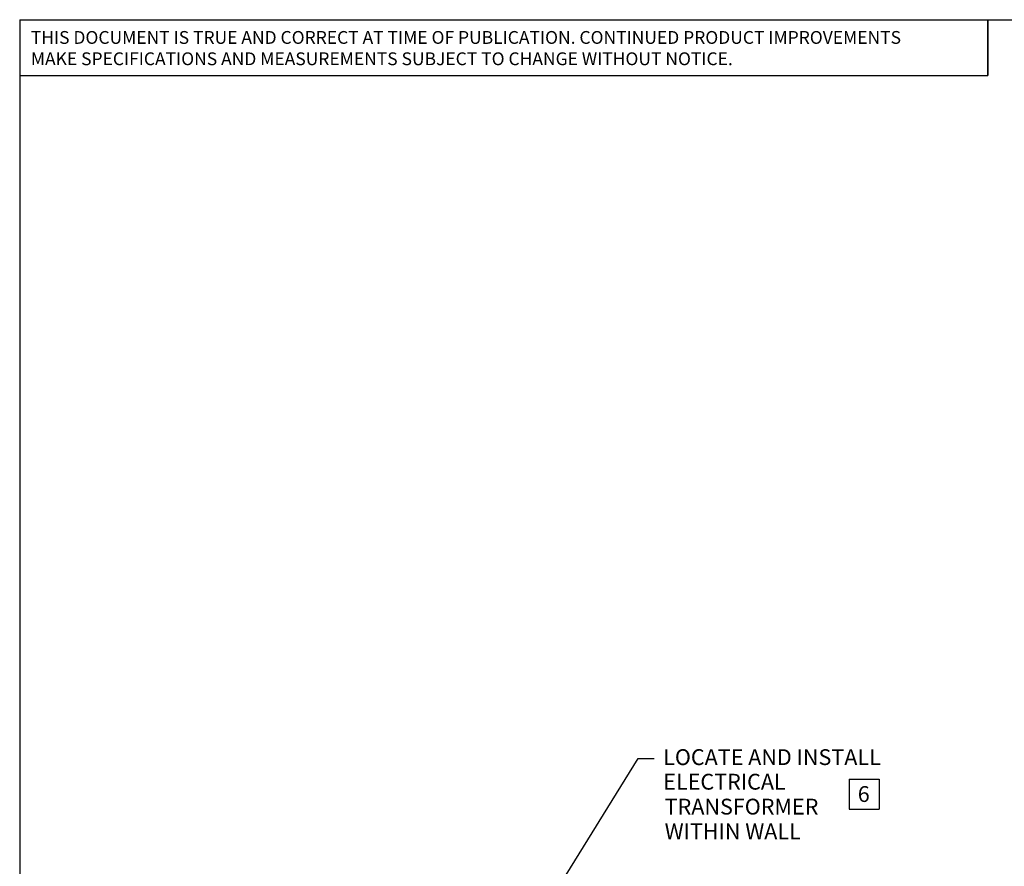
# Model space of a CAD drawing. Extents: x -0.2 to 11.2, y -0.2 to 8.4.
# Drawn here: x -0.2 to 3.7, y 5 to 8.4 of the extents above; entities that cross this region are included whole.
import ezdxf
from ezdxf.enums import TextEntityAlignment as Align

# ---------------------------------------------------------------- set-up
doc = ezdxf.new("R2010")
doc.units = 0
doc.header["$MEASUREMENT"] = 0
doc.layers.get('0').update_dxf_attribs({"linetype": 'CONTINUOUS'})
for name, color, linetype in [('DIM', 4, 'CONTINUOUS'), ('NOTES', 5, 'CONTINUOUS'), ('zBORDER', 8, 'CONTINUOUS'), ('zPAGE', 4, 'CONTINUOUS')]:
    doc.layers.add(name, color=color, linetype=linetype)
doc.styles.add('ARIAL', font='ARIAL.TTF')
doc.dimstyles.new('SLDDIMSTYLE1', dxfattribs={"dimtxt": 0.094, "dimasz": 0.094, "dimexe": 0, "dimexo": 0.0625, "dimgap": 0.0235, "dimtad": 0, "dimtih": 1, "dimtoh": 1, "dimdec": 0, "dimzin": 0, "dimdsep": 46, "dimtxsty": 'Standard', "dimsah": 1, "dimcen": 0.09, "dimadec": 0, "dimazin": 0, "dimtfac": 1, "dimtdec": 0, "dimtofl": 0, "dimtmove": 0, "dimatfit": 3, "dimfxl": 0, "dimtolj": 1, "dimtzin": 0, "dimarcsym": 0})

# ---------------------------------------------------------------- blocks, each defined once
blk = doc.blocks.new('A SIZE_INST')
at = {"layer": 'zBORDER'}
for q in [(0.2638, 0.1725), (10.4563, 7.7875)]:
    blk.add_line((0.2638, 7.7875), q, dxfattribs=at)
at = {"layer": 'zBORDER', "lineweight": 35}
for p in [(3.7437, 7.7875), (0.2638, 7.586)]:
    blk.add_line(p, (3.7437, 7.5867), dxfattribs=at)
at = {"layer": 'zBORDER', "color": 4, "insert": (0.3038, 7.7467), "char_height": 0.046, "attachment_point": 1, "style": 'ARIAL'}
blk.add_mtext('THIS DOCUMENT IS TRUE AND CORRECT AT TIME OF PUBLICATION. CONTINUED PRODUCT IMPROVEMENTS\\PMAKE SPECIFICATIONS AND MEASUREMENTS SUBJECT TO CHANGE WITHOUT NOTICE.', dxfattribs=at)
at = {"layer": 'zBORDER', "color": 4, "style": 'ARIAL'}
for tag, height, p in [('#1', 0.045, (6.4193, 0.5197)), ('#2', 0.045, (6.8239, 0.5155)), ('REVNAME', 0.045, (7.0574, 0.5158)), ('PART#', 0.07, (10.1105, 0.4999)), ('MODEL(S)', 0.08, (8.4981, 0.4525)), ('NAME1', 0.045, (6.4588, 0.364)), ('NAME2', 0.045, (7.0567, 0.3632)), ('TITLE:', 0.08, (8.4959, 0.3278)), ('REV.', 0.07, (10.1282, 0.3073)), ('NAME3', 0.045, (6.4999, 0.2116)), ('1', 0.0504, (10.0824, 0.2116)), ('X', 0.0504, (10.3312, 0.2116))]:
    blk.add_attdef(tag, text='', height=height, dxfattribs=at).set_placement(p, align=Align.MIDDLE_CENTER)
at = {"layer": 'zBORDER', "color": 4, "style": 'ARIAL', "width": 0.9}
for tag, p in [('DATE2', (6.9573, 0.2116)), ('SC', (7.5641, 0.2116)), ('DWG.TYPE', (8.879, 0.2116))]:
    blk.add_attdef(tag, text='', height=0.045, dxfattribs=at).set_placement(p, align=Align.MIDDLE_CENTER)
at = {"layer": 'zBORDER', "color": 4, "style": 'ARIAL'}
blk.add_attdef('YR', (0.5148, 0.0298), '', height=0.1, dxfattribs=at)
at = {"layer": 'zPAGE', "color": 4, "style": 'ARIAL'}
blk.add_attdef("PG#'S", (10.6009, 6.462), '', height=0.1, rotation=90, dxfattribs=at)

msp = doc.modelspace()

# ---------------------------------------------------------------- linework, layer by layer
at = {"layer": 'DIM', "color": 1}
for p, q in [((3.1179, 5.3634), (3.2367, 5.3634)), ((3.1179, 5.3634), (3.1179, 5.2446)), ((3.2367, 5.3634), (3.2367, 5.2446)), ((3.1179, 5.2446), (3.2367, 5.2446))]:
    msp.add_line(p, q, dxfattribs=at)

# ---------------------------------------------------------------- block references
at = {"linetype": 'Continuous', "xscale": 1.1, "yscale": 1.1, "zscale": 1.1}
msp.add_blockref('A SIZE_INST', (-0.451, -0.1991), dxfattribs=at)

# ---------------------------------------------------------------- texts
at = {"layer": 'DIM', "linetype": 'Continuous', "style": 'ARIAL'}
msp.add_text('6', height=0.0625, dxfattribs=at).set_placement((3.1523, 5.2737))
at = {"layer": 'NOTES', "color": 4, "style": 'ARIAL'}
for s, p in [('LOCATE AND INSTALL', (2.3831, 5.4196)), ('ELECTRICAL', (2.3836, 5.3224)), ('TRANSFORMER', (2.3891, 5.2239)), ('WITHIN WALL', (2.3891, 5.126))]:
    msp.add_text(s, height=0.0625, dxfattribs=at).set_placement(p)

# ---------------------------------------------------------------- leaders
at = {"layer": 'DIM', "color": 1, "annotation_type": 0, "has_hookline": 1, "hookline_direction": 0, "text_width": 0.7743}
msp.add_leader([(1.5897, 4.3269), (2.2844, 5.4451), (2.3469, 5.4451)], dimstyle='SLDDIMSTYLE1', dxfattribs=at)

doc.saveas('drawing.dxf')
